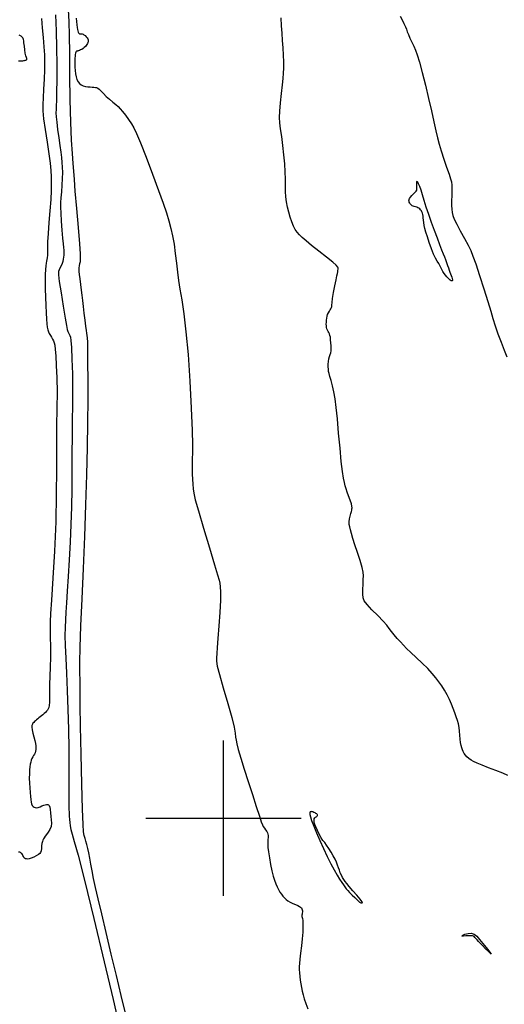
# Model space of a CAD drawing. Extents: x 351692 to 354892, y 1048445 to 1051445.
# Drawn here: x 352934 to 353090, y 1049940 to 1050257 of the extents above; entities that cross this region are included whole.
import ezdxf

# ---------------------------------------------------------------- set-up
doc = ezdxf.new("R2010")
doc.units = 0
doc.header["$MEASUREMENT"] = 0
for name, color, linetype in [('GRID', 3, 'CONTINUOUS'), ('INDEX', 1, 'CONTINUOUS'), ('INTER', 33, 'CONTINUOUS')]:
    doc.layers.add(name, color=color, linetype=linetype)

# ---------------------------------------------------------------- blocks, each defined once
blk = doc.blocks.new('GRID')
at = {"layer": 'GRID'}
for p, q in [((0, -0.25), (0, 0.25)), ((-0.25, 0), (0.25, 0))]:
    blk.add_line(p, q, dxfattribs=at)

msp = doc.modelspace()

# ---------------------------------------------------------------- linework, layer by layer
at = {"layer": 'INDEX', "linetype": 'CONTINUOUS', "elevation": 2330}
for points in [[(352941.42, 1050257.2), (352941.67, 1050254.18), (352941.97, 1050250.99), (352942.22, 1050248), (352942.22, 1050248), (352942.39, 1050245.5), (352942.45, 1050243.18), (352942.42, 1050240.65), (352942.42, 1050240.65), (352942.3, 1050237.62), (352942.13, 1050234.46), (352941.96, 1050231.64), (352941.96, 1050231.64), (352941.86, 1050229.47), (352941.89, 1050227.46), (352942.14, 1050224.93), (352942.14, 1050224.93), (352942.64, 1050221.42), (352943.27, 1050217.43), (352943.84, 1050213.66)], [(352943.84, 1050213.66), (352943.84, 1050213.66), (352944.21, 1050210.66), (352944.43, 1050208.29), (352944.54, 1050206.24), (352944.54, 1050206.24), (352944.59, 1050204.18), (352944.58, 1050201.84), (352944.44, 1050198.94), (352944.44, 1050198.94), (352944.17, 1050195.33), (352943.84, 1050191.49), (352943.57, 1050188), (352943.57, 1050188), (352943.42, 1050185.33), (352943.38, 1050183.4), (352943.36, 1050182.02), (352943.36, 1050182.02), (352943.34, 1050181), (352943.29, 1050180.23), (352943.21, 1050179.61), (352943.21, 1050179.61), (352943.08, 1050179.07), (352942.94, 1050178.46), (352942.8, 1050177.63), (352942.8, 1050177.63), (352942.7, 1050176.44), (352942.64, 1050174.84), (352942.62, 1050172.77), (352942.62, 1050172.77), (352942.67, 1050170.25), (352942.75, 1050167.5), (352942.86, 1050164.82), (352942.86, 1050164.82), (352942.97, 1050162.45), (352943.08, 1050160.48), (352943.19, 1050158.94), (352943.19, 1050158.94), (352943.3, 1050157.84), (352943.44, 1050157.06), (352943.66, 1050156.43), (352943.66, 1050156.43), (352943.96, 1050155.81), (352944.32, 1050155.2), (352944.69, 1050154.62), (352944.69, 1050154.62), (352945.01, 1050154.07), (352945.28, 1050153.51), (352945.51, 1050152.87), (352945.51, 1050152.87), (352945.7, 1050152.04), (352945.86, 1050150.75), (352946.04, 1050148.68), (352946.04, 1050148.68), (352946.22, 1050145.6), (352946.39, 1050141.63), (352946.46, 1050136.98), (352946.46, 1050136.98), (352946.42, 1050131.82), (352946.33, 1050126.06), (352946.25, 1050119.56), (352946.25, 1050119.56), (352946.25, 1050112.23), (352946.22, 1050104.09), (352946.05, 1050095.23), (352946.05, 1050095.23), (352945.66, 1050085.89), (352945.15, 1050077.11), (352944.68, 1050070.13), (352944.68, 1050070.13), (352944.38, 1050065.75), (352944.24, 1050063.11), (352944.21, 1050060.95), (352944.21, 1050060.95), (352944.24, 1050058.25), (352944.3, 1050055.07), (352944.31, 1050051.75), (352944.31, 1050051.75), (352944.24, 1050048.55), (352944.14, 1050045.6), (352944.05, 1050042.93), (352944.05, 1050042.93), (352944.02, 1050040.61), (352944.01, 1050038.69), (352943.98, 1050037.24), (352943.98, 1050037.24), (352943.91, 1050036.25), (352943.79, 1050035.62), (352943.6, 1050035.17), (352943.6, 1050035.17), (352943.36, 1050034.76), (352943.06, 1050034.36), (352942.71, 1050033.98), (352942.71, 1050033.98), (352942.3, 1050033.61), (352941.86, 1050033.25), (352941.41, 1050032.9), (352941.41, 1050032.9), (352940.99, 1050032.57), (352940.59, 1050032.24), (352940.22, 1050031.93)], [(352940.22, 1050031.93), (352940.22, 1050031.93), (352939.86, 1050031.62), (352939.54, 1050031.33), (352939.23, 1050031.05), (352939.23, 1050031.05), (352938.95, 1050030.78), (352938.71, 1050030.49), (352938.52, 1050030.17), (352938.52, 1050030.17), (352938.39, 1050029.77), (352938.36, 1050029.22), (352938.46, 1050028.43), (352938.46, 1050028.43), (352938.7, 1050027.35), (352939.02, 1050026.14), (352939.32, 1050024.99), (352939.32, 1050024.99), (352939.53, 1050024.04), (352939.64, 1050023.29), (352939.68, 1050022.64), (352939.68, 1050022.64), (352939.65, 1050022.05), (352939.55, 1050021.51), (352939.39, 1050021.02), (352939.39, 1050021.02), (352939.16, 1050020.56), (352938.9, 1050020.11), (352938.63, 1050019.65), (352938.63, 1050019.65), (352938.39, 1050019.14), (352938.18, 1050018.58), (352938, 1050017.97), (352938, 1050017.97), (352937.84, 1050017.29), (352937.72, 1050016.5), (352937.62, 1050015.5), (352937.62, 1050015.5), (352937.55, 1050014.26), (352937.52, 1050012.82), (352937.55, 1050011.28), (352937.55, 1050011.28), (352937.65, 1050009.71), (352937.79, 1050008.23), (352937.92, 1050006.94), (352937.92, 1050006.94), (352938.03, 1050005.93), (352938.13, 1050005.15), (352938.27, 1050004.56), (352938.27, 1050004.56), (352938.46, 1050004.09), (352938.72, 1050003.74), (352939.04, 1050003.49), (352939.04, 1050003.49), (352939.43, 1050003.36), (352939.89, 1050003.35), (352940.41, 1050003.45), (352940.41, 1050003.45), (352940.98, 1050003.65), (352941.58, 1050003.9), (352942.15, 1050004.13), (352942.15, 1050004.13), (352942.66, 1050004.3), (352943.09, 1050004.39), (352943.45, 1050004.39), (352943.45, 1050004.39), (352943.75, 1050004.3), (352943.97, 1050004.05), (352944.13, 1050003.54), (352944.13, 1050003.54), (352944.24, 1050002.72), (352944.33, 1050001.69), (352944.43, 1050000.55), (352944.43, 1050000.55), (352944.56, 1049999.43), (352944.63, 1049998.35), (352944.52, 1049997.31), (352944.52, 1049997.31), (352944.16, 1049996.33), (352943.63, 1049995.45), (352943.1, 1049994.71), (352943.1, 1049994.71), (352942.68, 1049994.14), (352942.36, 1049993.69), (352942.11, 1049993.3), (352942.11, 1049993.3), (352941.9, 1049992.91), (352941.73, 1049992.45), (352941.6, 1049991.83), (352941.6, 1049991.83), (352941.5, 1049991.04), (352941.41, 1049990.18), (352941.31, 1049989.44), (352941.31, 1049989.44), (352941.16, 1049988.93), (352940.9, 1049988.58), (352940.44, 1049988.26), (352940.44, 1049988.26), (352939.75, 1049987.87), (352938.94, 1049987.46), (352938.16, 1049987.12)], [(352938.16, 1049987.12), (352938.16, 1049987.12), (352937.53, 1049986.91), (352937.04, 1049986.83), (352936.65, 1049986.85), (352936.65, 1049986.85), (352936.31, 1049986.94), (352936.03, 1049987.1), (352935.8, 1049987.34), (352935.8, 1049987.34), (352935.63, 1049987.65), (352935.47, 1049987.98), (352935.32, 1049988.29), (352935.32, 1049988.29), (352935.15, 1049988.56), (352934.95, 1049988.77), (352934.72, 1049988.92), (352934.72, 1049988.92), (352934.45, 1049989), (352934.08, 1049989)]]:
    msp.add_lwpolyline(points, dxfattribs=at)
at = {"layer": 'INDEX', "linetype": 'CONTINUOUS'}
msp.add_lwpolyline([(353065.1, 1050196.62), (353065.93, 1050194.23), (353066.86, 1050191.68), (353067.81, 1050189.11), (353067.81, 1050189.11), (353068.71, 1050186.66), (353069.52, 1050184.49), (353070.19, 1050182.71), (353070.19, 1050182.71), (353070.69, 1050181.42), (353071.07, 1050180.45), (353071.41, 1050179.59), (353071.41, 1050179.59), (353071.75, 1050178.68), (353072.09, 1050177.76), (353072.39, 1050176.91), (353072.39, 1050176.91), (353072.65, 1050176.19), (353072.87, 1050175.58), (353073.08, 1050175.02), (353073.08, 1050175.02), (353073.28, 1050174.47), (353073.45, 1050173.95), (353073.59, 1050173.5), (353073.59, 1050173.5), (353073.66, 1050173.15), (353073.66, 1050172.9), (353073.59, 1050172.77), (353073.59, 1050172.77), (353073.46, 1050172.74), (353073.25, 1050172.82), (353072.98, 1050173.01), (353072.98, 1050173.01), (353072.65, 1050173.3), (353072.26, 1050173.67), (353071.85, 1050174.1), (353071.85, 1050174.1), (353071.44, 1050174.58), (353071.03, 1050175.13), (353070.61, 1050175.8), (353070.61, 1050175.8), (353070.19, 1050176.6), (353069.75, 1050177.48), (353069.29, 1050178.34), (353069.29, 1050178.34), (353068.78, 1050179.14), (353068.23, 1050180.06), (353067.6, 1050181.32), (353067.6, 1050181.32), (353066.91, 1050183.07), (353066.22, 1050185.06), (353065.61, 1050186.94), (353065.61, 1050186.94), (353065.14, 1050188.45), (353064.79, 1050189.64), (353064.57, 1050190.63), (353064.57, 1050190.63), (353064.42, 1050191.51), (353064.34, 1050192.3), (353064.28, 1050192.99), (353064.28, 1050192.99), (353064.21, 1050193.58), (353064.12, 1050194.1), (353064.01, 1050194.55), (353064.01, 1050194.55), (353063.86, 1050194.95), (353063.67, 1050195.31), (353063.44, 1050195.62), (353063.44, 1050195.62), (353063.18, 1050195.89), (353062.88, 1050196.11), (353062.53, 1050196.29), (353062.53, 1050196.29), (353062.16, 1050196.43), (353061.77, 1050196.54), (353061.4, 1050196.66), (353061.4, 1050196.66), (353061.06, 1050196.79), (353060.75, 1050196.95), (353060.48, 1050197.13), (353060.48, 1050197.13), (353060.26, 1050197.33), (353060.06, 1050197.56), (353059.91, 1050197.8), (353059.91, 1050197.8), (353059.79, 1050198.07), (353059.72, 1050198.35), (353059.68, 1050198.64), (353059.68, 1050198.64), (353059.71, 1050198.93), (353059.83, 1050199.26), (353060.13, 1050199.68), (353060.13, 1050199.68), (353060.61, 1050200.22), (353061.18, 1050200.78), (353061.69, 1050201.26), (353061.69, 1050201.26), (353062.02, 1050201.6), (353062.19, 1050201.9), (353062.26, 1050202.32), (353062.26, 1050202.96), (353062.24, 1050203.69), (353062.21, 1050204.34), (353062.21, 1050204.34), (353062.21, 1050204.75), (353062.28, 1050204.87), (353062.43, 1050204.67), (353062.43, 1050204.67), (353062.69, 1050204.13), (353063.04, 1050203.25), (353063.45, 1050202.05), (353063.45, 1050202.05), (353063.9, 1050200.55), (353064.44, 1050198.73), (353065.1, 1050196.62)], dxfattribs=at)
at = {"layer": 'INTER', "color": 33, "linetype": 'CONTINUOUS'}
for points, elevation in [([(352945.92, 1050258.32), (352946.15, 1050253.2), (352946.32, 1050247.73), (352946.32, 1050247.73), (352946.38, 1050242.33), (352946.36, 1050237.44), (352946.3, 1050233.5), (352946.3, 1050233.5), (352946.23, 1050230.81), (352946.17, 1050229.09), (352946.13, 1050227.88), (352946.13, 1050227.88), (352946.11, 1050226.79), (352946.17, 1050225.51), (352946.34, 1050223.78), (352946.34, 1050223.78), (352946.65, 1050221.44), (352947.03, 1050218.8), (352947.39, 1050216.28), (352947.39, 1050216.28), (352947.66, 1050214.19), (352947.86, 1050212.45), (352948, 1050210.87), (352948, 1050210.87), (352948.1, 1050209.3), (352948.16, 1050207.62), (352948.14, 1050205.72)], 2328), ([(352952.32, 1050201.59), (352952.32, 1050201.59), (352952.03, 1050205.41), (352951.86, 1050208.06), (352951.68, 1050210.55), (352951.68, 1050210.55), (352951.41, 1050213.74), (352951.1, 1050218.05), (352950.84, 1050223.79), (352950.84, 1050223.79), (352950.69, 1050231.01), (352950.62, 1050238.81), (352950.56, 1050246), (352950.56, 1050246), (352950.46, 1050251.72), (352950.32, 1050256.19), (352950.19, 1050259.93)], 2326), ([(352952.56, 1050257.25), (352952.71, 1050256.19), (352952.82, 1050255.16), (352952.92, 1050254.26), (352952.92, 1050254.26), (352953.01, 1050253.6), (352953.11, 1050253.13), (352953.22, 1050252.8), (352953.22, 1050252.8), (352953.36, 1050252.55), (352953.52, 1050252.37), (352953.7, 1050252.27), (352953.7, 1050252.27), (352953.9, 1050252.24), (352954.11, 1050252.25), (352954.33, 1050252.25), (352954.33, 1050252.25), (352954.56, 1050252.23), (352954.81, 1050252.13), (352955.1, 1050251.94), (352955.1, 1050251.94), (352955.46, 1050251.64), (352955.82, 1050251.27), (352956.13, 1050250.9), (352956.13, 1050250.9), (352956.33, 1050250.56), (352956.43, 1050250.25), (352956.46, 1050249.97), (352956.46, 1050249.97), (352956.43, 1050249.68), (352956.36, 1050249.39), (352956.24, 1050249.09), (352956.24, 1050249.09), (352956.07, 1050248.79), (352955.84, 1050248.48), (352955.56, 1050248.16), (352955.56, 1050248.16), (352955.21, 1050247.82), (352954.82, 1050247.5), (352954.42, 1050247.23), (352954.42, 1050247.23), (352954.04, 1050247.03), (352953.69, 1050246.89), (352953.39, 1050246.8)], 2326), ([(352953.39, 1050246.8), (352953.39, 1050246.8), (352953.16, 1050246.73), (352952.99, 1050246.68), (352952.84, 1050246.64), (352952.84, 1050246.64), (352952.71, 1050246.6), (352952.58, 1050246.51), (352952.47, 1050246.34), (352952.47, 1050246.34), (352952.38, 1050246.04), (352952.31, 1050245.61), (352952.25, 1050245.05), (352952.25, 1050245.05), (352952.21, 1050244.36), (352952.18, 1050243.54), (352952.17, 1050242.58), (352952.17, 1050242.58), (352952.18, 1050241.51), (352952.24, 1050240.4), (352952.36, 1050239.32), (352952.36, 1050239.32), (352952.56, 1050238.36), (352952.85, 1050237.53), (352953.23, 1050236.82), (352953.23, 1050236.82), (352953.7, 1050236.25), (352954.26, 1050235.8), (352954.91, 1050235.49), (352954.91, 1050235.49), (352955.63, 1050235.29), (352956.39, 1050235.19), (352957.11, 1050235.12), (352957.11, 1050235.12), (352957.76, 1050235.07), (352958.32, 1050235.02), (352958.79, 1050234.98), (352958.79, 1050234.98), (352959.19, 1050234.93), (352959.58, 1050234.78), (352960.04, 1050234.43), (352960.04, 1050234.43), (352960.64, 1050233.81), (352961.39, 1050233), (352962.29, 1050232.09), (352962.29, 1050232.09), (352963.33, 1050231.16), (352964.39, 1050230.27), (352965.34, 1050229.49), (352965.34, 1050229.49), (352966.1, 1050228.83), (352966.78, 1050228.14), (352967.53, 1050227.25), (352967.53, 1050227.25), (352968.45, 1050226.03), (352969.45, 1050224.63), (352970.38, 1050223.25), (352970.38, 1050223.25), (352971.17, 1050221.95), (352972.04, 1050220.15), (352973.29, 1050217.15), (352973.29, 1050217.15), (352975.11, 1050212.53), (352977.19, 1050207.07), (352979.13, 1050201.88), (352979.13, 1050201.88), (352980.59, 1050197.78), (352981.65, 1050194.64), (352982.43, 1050192.05), (352982.43, 1050192.05), (352983.08, 1050189.64), (352983.64, 1050187.21), (352984.1, 1050184.56), (352984.1, 1050184.56), (352984.49, 1050181.6), (352984.85, 1050178.51), (352985.19, 1050175.57), (352985.19, 1050175.57), (352985.57, 1050172.91), (352986.01, 1050170.14), (352986.55, 1050166.72), (352986.55, 1050166.72), (352987.2, 1050162.19), (352987.91, 1050156.35), (352988.6, 1050149.06), (352988.6, 1050149.06), (352989.19, 1050140.47), (352989.65, 1050131.82), (352989.94, 1050124.63), (352989.94, 1050124.63), (352990.04, 1050119.99), (352990.02, 1050117.32), (352989.96, 1050115.6), (352989.96, 1050115.6), (352989.91, 1050113.99), (352989.91, 1050112.32), (352989.94, 1050110.64), (352989.94, 1050110.64), (352990.02, 1050108.96), (352990.12, 1050107.35), (352990.26, 1050105.88)], 2326), ([(352948.14, 1050205.72), (352948.14, 1050205.72), (352948.02, 1050203.58), (352947.86, 1050201.41), (352947.7, 1050199.48), (352947.7, 1050199.48), (352947.6, 1050197.94), (352947.57, 1050196.46), (352947.63, 1050194.57), (352947.63, 1050194.57), (352947.8, 1050191.97), (352948.02, 1050189.08), (352948.24, 1050186.5), (352948.24, 1050186.5), (352948.41, 1050184.68), (352948.52, 1050183.48), (352948.59, 1050182.6), (352948.59, 1050182.6), (352948.62, 1050181.81), (352948.6, 1050181.07), (352948.54, 1050180.37), (352948.54, 1050180.37), (352948.45, 1050179.71), (352948.29, 1050179.05), (352948.05, 1050178.35), (352948.05, 1050178.35), (352947.73, 1050177.61), (352947.39, 1050176.89), (352947.09, 1050176.28), (352947.09, 1050176.28), (352946.91, 1050175.75), (352946.91, 1050174.75), (352947.17, 1050172.61), (352947.17, 1050172.61), (352947.73, 1050168.94), (352948.42, 1050164.62), (352949.05, 1050160.8), (352949.05, 1050160.8), (352949.48, 1050158.39), (352949.75, 1050157.12), (352949.95, 1050156.48), (352949.95, 1050156.48), (352950.16, 1050156.01), (352950.38, 1050155.6), (352950.59, 1050155.19), (352950.59, 1050155.19), (352950.77, 1050154.66), (352950.93, 1050153.55), (352951.09, 1050151.32), (352951.09, 1050151.32), (352951.25, 1050147.62), (352951.38, 1050142.9), (352951.45, 1050137.8), (352951.45, 1050137.8), (352951.43, 1050132.83), (352951.35, 1050127.9), (352951.28, 1050122.77), (352951.28, 1050122.77), (352951.25, 1050117.3), (352951.23, 1050111.58), (352951.19, 1050105.81), (352951.19, 1050105.81), (352951.09, 1050100.12), (352950.91, 1050094.47), (352950.66, 1050088.79), (352950.66, 1050088.79), (352950.34, 1050083.08), (352950, 1050077.66), (352949.69, 1050072.94), (352949.69, 1050072.94), (352949.45, 1050069.22), (352949.27, 1050066.26), (352949.14, 1050063.75), (352949.14, 1050063.75), (352949.04, 1050061.33), (352949.01, 1050058.69), (352949.07, 1050055.48), (352949.07, 1050055.48), (352949.23, 1050051.44), (352949.46, 1050046.6), (352949.71, 1050041.06), (352949.71, 1050041.06), (352949.94, 1050034.96), (352950.12, 1050028.58), (352950.24, 1050022.28), (352950.24, 1050022.28), (352950.27, 1050016.38), (352950.26, 1050011.25), (352950.24, 1050007.24), (352950.24, 1050007.24), (352950.25, 1050004.58), (352950.28, 1050002.92), (352950.32, 1050001.75), (352950.32, 1050001.75), (352950.38, 1050000.66), (352950.45, 1049999.58), (352950.54, 1049998.54), (352950.54, 1049998.54), (352950.67, 1049997.52), (352950.89, 1049996.35), (352951.29, 1049994.82)], 2328), ([(352968.51, 1049937.25), (352967.08, 1049942.99), (352965.54, 1049949.36), (352965.54, 1049949.36), (352963.89, 1049956.29), (352962.26, 1049963.16), (352960.83, 1049969.25), (352960.83, 1049969.25), (352959.7, 1049974.01), (352958.86, 1049977.63), (352958.23, 1049980.52), (352958.23, 1049980.52), (352957.74, 1049983.02), (352957.35, 1049985.21), (352957.02, 1049987.13), (352957.02, 1049987.13), (352956.7, 1049988.81), (352956.38, 1049990.27), (352956.07, 1049991.51), (352956.07, 1049991.51), (352955.76, 1049992.55), (352955.47, 1049993.49), (352955.21, 1049994.4), (352955.21, 1049994.4), (352955.01, 1049995.55), (352954.83, 1049997.99), (352954.64, 1050002.91), (352954.64, 1050002.91), (352954.4, 1050010.96), (352954.17, 1050020.54), (352953.99, 1050029.51), (352953.99, 1050029.51), (352953.91, 1050036.18), (352953.89, 1050040.81), (352953.88, 1050044.13), (352953.88, 1050044.13), (352953.83, 1050046.91), (352953.82, 1050050.14), (352953.91, 1050054.85), (352953.91, 1050054.85), (352954.16, 1050061.78), (352954.54, 1050070.51), (352954.96, 1050080.31), (352954.96, 1050080.31), (352955.37, 1050090.54), (352955.73, 1050100.71), (352956.03, 1050110.38), (352956.03, 1050110.38), (352956.24, 1050119.23), (352956.37, 1050127.23), (352956.43, 1050134.48), (352956.43, 1050134.48), (352956.43, 1050140.98), (352956.39, 1050146.44), (352956.34, 1050150.53), (352956.34, 1050150.53), (352956.31, 1050153.04), (352956.27, 1050154.4), (352956.19, 1050155.18), (352956.19, 1050155.18), (352956.06, 1050155.9), (352955.88, 1050156.84), (352955.67, 1050158.22), (352955.67, 1050158.22), (352955.45, 1050160.16), (352955.22, 1050162.39), (352954.99, 1050164.57), (352954.99, 1050164.57), (352954.76, 1050166.45), (352954.53, 1050168.12), (352954.29, 1050169.81), (352954.29, 1050169.81), (352954.06, 1050171.63), (352953.85, 1050173.41), (352953.67, 1050174.86), (352953.67, 1050174.86), (352953.57, 1050175.83), (352953.53, 1050176.45), (352953.56, 1050176.98), (352953.56, 1050176.98), (352953.66, 1050177.6), (352953.81, 1050178.31), (352953.95, 1050179.03), (352953.95, 1050179.03), (352954.05, 1050179.84), (352954.03, 1050181.44), (352953.81, 1050184.64), (352953.81, 1050184.64), (352953.35, 1050189.89), (352952.8, 1050196.05), (352952.32, 1050201.59)], 2326), ([(352990.26, 1050105.88), (352990.26, 1050105.88), (352990.46, 1050104.45), (352990.93, 1050102.38), (352991.93, 1050098.78), (352991.93, 1050098.78), (352993.57, 1050093.22), (352995.47, 1050086.92), (352997.11, 1050081.5), (352997.11, 1050081.5), (352998.11, 1050078.19), (352998.59, 1050076.49), (352998.81, 1050075.51), (352998.81, 1050075.51), (352998.97, 1050074.42), (352999.05, 1050072.73), (352999.01, 1050070.04), (352999.01, 1050070.04), (352998.81, 1050066.17), (352998.51, 1050061.8), (352998.21, 1050057.8), (352998.21, 1050057.8), (352997.99, 1050054.88), (352997.84, 1050052.9), (352997.76, 1050051.54), (352997.76, 1050051.54), (352997.77, 1050050.42), (352998.02, 1050048.87), (352998.71, 1050046.17), (352998.71, 1050046.17), (352999.95, 1050041.89), (353001.41, 1050036.9), (353002.67, 1050032.38), (353002.67, 1050032.38), (353003.43, 1050029.24), (353003.78, 1050027.27), (353003.92, 1050026.03), (353003.92, 1050026.03), (353004.04, 1050025.04), (353004.28, 1050023.86), (353004.77, 1050022.05), (353004.77, 1050022.05), (353005.58, 1050019.29), (353006.67, 1050015.75), (353007.95, 1050011.73), (353007.95, 1050011.73), (353009.3, 1050007.55), (353010.56, 1050003.69), (353011.56, 1050000.66), (353011.56, 1050000.66), (353012.18, 1049998.8), (353012.54, 1049997.82), (353012.82, 1049997.26), (353012.82, 1049997.26), (353013.17, 1049996.74), (353013.55, 1049996.21), (353013.9, 1049995.73), (353013.9, 1049995.73), (353014.15, 1049995.3), (353014.3, 1049994.88), (353014.37, 1049994.39), (353014.37, 1049994.39), (353014.36, 1049993.79), (353014.3, 1049993.08), (353014.25, 1049992.34), (353014.25, 1049992.34), (353014.24, 1049991.55), (353014.3, 1049990.56), (353014.48, 1049989.16), (353014.48, 1049989.16), (353014.79, 1049987.24), (353015.18, 1049985.07), (353015.61, 1049983.01), (353015.61, 1049983.01), (353016.02, 1049981.34), (353016.41, 1049980.01), (353016.81, 1049978.9), (353016.81, 1049978.9), (353017.23, 1049977.91), (353017.67, 1049977.01), (353018.14, 1049976.21), (353018.14, 1049976.21), (353018.64, 1049975.5), (353019.14, 1049974.88), (353019.66, 1049974.32), (353019.66, 1049974.32), (353020.18, 1049973.82), (353020.76, 1049973.37), (353021.45, 1049972.95), (353021.45, 1049972.95), (353022.28, 1049972.55), (353023.14, 1049972.18), (353023.89, 1049971.86), (353023.89, 1049971.86), (353024.45, 1049971.6), (353024.82, 1049971.36), (353025.07, 1049971.11), (353025.07, 1049971.11), (353025.25, 1049970.84), (353025.36, 1049970.54), (353025.4, 1049970.21)], 2326), ([(352951.29, 1049994.82), (352951.29, 1049994.82), (352951.98, 1049992.49), (352953.21, 1049988.06), (352955.28, 1049980.02), (352955.28, 1049980.02), (352958.29, 1049967.68), (352961.62, 1049953.73), (352964.46, 1049941.69), (352964.46, 1049941.69), (352966.24, 1049934.17)], 2328), ([(353025.4, 1049970.21), (353025.4, 1049970.21), (353025.38, 1049969.84), (353025.33, 1049969.46), (353025.27, 1049969.09), (353025.27, 1049969.09), (353025.23, 1049968.74), (353025.23, 1049968.4), (353025.28, 1049968.05), (353025.28, 1049968.05), (353025.38, 1049967.66), (353025.49, 1049967.1), (353025.57, 1049966.24), (353025.57, 1049966.24), (353025.58, 1049964.95), (353025.5, 1049963.27), (353025.33, 1049961.22), (353025.33, 1049961.22), (353025.09, 1049958.9), (353024.83, 1049956.59), (353024.59, 1049954.63), (353024.59, 1049954.63), (353024.43, 1049953.24), (353024.36, 1049952.23), (353024.36, 1049951.32), (353024.36, 1049951.32), (353024.43, 1049950.27), (353024.55, 1049949.09), (353024.71, 1049947.88), (353024.71, 1049947.88), (353024.88, 1049946.68), (353025.08, 1049945.51), (353025.32, 1049944.35), (353025.32, 1049944.35), (353025.61, 1049943.17), (353025.99, 1049941.88), (353026.5, 1049940.38), (353026.5, 1049940.38), (353027.17, 1049938.61)], 2326)]:
    msp.add_lwpolyline(points, dxfattribs=dict(at, elevation=elevation))
for points in [[(353056.9, 1050257.94), (353057.49, 1050256.67), (353058.05, 1050255.51), (353058.52, 1050254.5), (353058.52, 1050254.5), (353058.85, 1050253.68), (353059.13, 1050252.9), (353059.49, 1050252), (353059.49, 1050252), (353060, 1050250.86), (353060.62, 1050249.57), (353061.23, 1050248.27), (353061.23, 1050248.27), (353061.77, 1050247.01), (353062.34, 1050245.44), (353063.04, 1050243.12), (353063.04, 1050243.12), (353063.95, 1050239.75), (353064.98, 1050235.69), (353066, 1050231.45), (353066, 1050231.45), (353066.9, 1050227.48), (353067.67, 1050223.96), (353068.3, 1050221.03), (353068.3, 1050221.03), (353068.83, 1050218.73), (353069.36, 1050216.71), (353070.03, 1050214.54), (353070.03, 1050214.54), (353070.89, 1050211.95), (353071.8, 1050209.3), (353072.59, 1050207.07), (353072.59, 1050207.07), (353073.08, 1050205.62), (353073.33, 1050204.62), (353073.42, 1050203.54), (353073.42, 1050203.54), (353073.45, 1050202.04), (353073.43, 1050200.27), (353073.41, 1050198.53), (353073.41, 1050198.53), (353073.4, 1050197.06), (353073.44, 1050195.83), (353073.56, 1050194.77), (353073.56, 1050194.77), (353073.8, 1050193.77), (353074.26, 1050192.59), (353075.04, 1050190.99), (353075.04, 1050190.99), (353076.19, 1050188.81), (353077.5, 1050186.41), (353078.68, 1050184.23), (353078.68, 1050184.23), (353079.54, 1050182.52), (353080.28, 1050180.76), (353081.17, 1050178.24), (353081.17, 1050178.24), (353082.41, 1050174.51), (353083.8, 1050170.18), (353085.06, 1050166.15), (353085.06, 1050166.15), (353085.99, 1050163.06), (353086.7, 1050160.63), (353087.43, 1050158.32), (353087.43, 1050158.32), (353088.32, 1050155.73), (353089.32, 1050153.03), (353090.31, 1050150.51), (353090.31, 1050150.51), (353091.21, 1050148.38)], [(353091.52, 1050013.65), (353089.83, 1050014.43), (353087.66, 1050015.31), (353085.31, 1050016.21), (353083.2, 1050017.02), (353083.2, 1050017.02), (353081.62, 1050017.67), (353080.49, 1050018.2), (353079.65, 1050018.68), (353079.65, 1050018.68), (353078.94, 1050019.18), (353078.33, 1050019.69), (353077.83, 1050020.23), (353077.83, 1050020.23), (353077.43, 1050020.79), (353077.12, 1050021.37), (353076.86, 1050021.97), (353076.86, 1050021.97), (353076.64, 1050022.6), (353076.45, 1050023.34), (353076.31, 1050024.26), (353076.31, 1050024.26), (353076.2, 1050025.42), (353076.1, 1050026.71), (353075.98, 1050027.99), (353075.98, 1050027.99), (353075.81, 1050029.17), (353075.59, 1050030.28), (353075.29, 1050031.39), (353075.29, 1050031.39), (353074.92, 1050032.59), (353074.47, 1050033.87), (353073.95, 1050035.24), (353073.95, 1050035.24), (353073.35, 1050036.68), (353072.67, 1050038.17), (353071.93, 1050039.66), (353071.93, 1050039.66), (353071.13, 1050041.1), (353070.27, 1050042.5), (353069.34, 1050043.85), (353069.34, 1050043.85), (353068.34, 1050045.16), (353067.17, 1050046.54), (353065.7, 1050048.08), (353065.7, 1050048.08), (353063.91, 1050049.84), (353061.99, 1050051.65), (353060.27, 1050053.27), (353060.27, 1050053.27), (353058.93, 1050054.55), (353057.88, 1050055.61), (353056.92, 1050056.64), (353056.92, 1050056.64), (353055.91, 1050057.76), (353054.92, 1050058.92), (353054.04, 1050060.01), (353054.04, 1050060.01), (353053.31, 1050060.98), (353052.51, 1050062.02), (353051.34, 1050063.35), (353051.34, 1050063.35), (353049.64, 1050065.11), (353047.76, 1050067.02), (353046.18, 1050068.7), (353046.18, 1050068.7), (353045.28, 1050069.89), (353044.91, 1050070.85), (353044.85, 1050071.97), (353044.85, 1050071.97), (353044.87, 1050073.5), (353044.92, 1050075.22), (353044.99, 1050076.77), (353044.99, 1050076.77), (353045.03, 1050077.96), (353044.94, 1050079.08), (353044.61, 1050080.61), (353044.61, 1050080.61), (353043.95, 1050082.83), (353043.12, 1050085.43), (353042.3, 1050087.93), (353042.3, 1050087.93), (353041.66, 1050089.94), (353041.19, 1050091.49), (353040.85, 1050092.67), (353040.85, 1050092.67), (353040.61, 1050093.62), (353040.47, 1050094.45), (353040.46, 1050095.28), (353040.46, 1050095.28), (353040.59, 1050096.19), (353040.8, 1050097.12), (353041.02, 1050097.94), (353041.02, 1050097.94), (353041.17, 1050098.57), (353041.28, 1050099.05), (353041.34, 1050099.43), (353041.34, 1050099.43), (353041.38, 1050099.8), (353041.33, 1050100.3), (353041.14, 1050101.08), (353040.76, 1050102.24), (353040.28, 1050103.59), (353039.81, 1050104.87), (353039.81, 1050104.87), (353039.45, 1050105.92), (353039.15, 1050106.87), (353038.89, 1050107.94), (353038.89, 1050107.94), (353038.61, 1050109.37), (353038.29, 1050111.48), (353037.92, 1050114.63), (353037.92, 1050114.63), (353037.5, 1050118.96), (353037.06, 1050123.83), (353036.65, 1050128.4), (353036.65, 1050128.4), (353036.29, 1050132.02), (353035.95, 1050134.8), (353035.56, 1050137.06), (353035.56, 1050137.06), (353035.1, 1050139.04), (353034.64, 1050140.72), (353034.24, 1050142.04), (353034.24, 1050142.04), (353033.98, 1050142.97), (353033.84, 1050143.67), (353033.75, 1050144.33), (353033.75, 1050144.33), (353033.69, 1050145.11), (353033.68, 1050145.99), (353033.75, 1050146.89), (353033.75, 1050146.89), (353033.92, 1050147.74), (353034.15, 1050148.5), (353034.37, 1050149.14), (353034.37, 1050149.14), (353034.53, 1050149.68), (353034.62, 1050150.22), (353034.65, 1050150.91), (353034.65, 1050150.91), (353034.62, 1050151.84), (353034.57, 1050152.88), (353034.48, 1050153.85), (353034.48, 1050153.85), (353034.39, 1050154.62), (353034.27, 1050155.21), (353034.12, 1050155.69), (353034.12, 1050155.69), (353033.91, 1050156.12), (353033.69, 1050156.53), (353033.47, 1050156.94), (353033.47, 1050156.94), (353033.3, 1050157.35), (353033.17, 1050157.8), (353033.1, 1050158.31), (353033.1, 1050158.31), (353033.08, 1050158.88), (353033.11, 1050159.5), (353033.16, 1050160.14), (353033.16, 1050160.14), (353033.23, 1050160.77), (353033.34, 1050161.39), (353033.52, 1050161.97), (353033.52, 1050161.97), (353033.79, 1050162.52), (353034.09, 1050163.02), (353034.37, 1050163.45), (353034.37, 1050163.45), (353034.59, 1050163.82), (353034.74, 1050164.16), (353034.83, 1050164.53), (353034.83, 1050164.53), (353034.88, 1050165.01), (353034.95, 1050165.79), (353035.12, 1050167.09), (353035.12, 1050167.09), (353035.45, 1050169), (353035.85, 1050171.17), (353036.22, 1050173.08), (353036.22, 1050173.08), (353036.49, 1050174.38), (353036.66, 1050175.17), (353036.77, 1050175.69), (353036.77, 1050175.69), (353036.83, 1050176.13), (353036.86, 1050176.52), (353036.86, 1050176.87), (353036.86, 1050176.87), (353036.76, 1050177.22), (353036.3, 1050177.78), (353035.15, 1050178.79), (353035.15, 1050178.79), (353033.13, 1050180.41), (353030.66, 1050182.34), (353028.34, 1050184.18), (353028.34, 1050184.18), (353026.59, 1050185.61), (353025.37, 1050186.7), (353024.48, 1050187.59), (353023.74, 1050188.43), (353023.1, 1050189.33), (353022.52, 1050190.41), (353022.52, 1050190.41), (353021.98, 1050191.73), (353021.47, 1050193.24), (353021.02, 1050194.86), (353021.02, 1050194.86), (353020.62, 1050196.5), (353020.31, 1050198.15), (353020.1, 1050199.83), (353020.1, 1050199.83), (353020.01, 1050201.56), (353019.98, 1050203.41), (353019.95, 1050205.48), (353019.95, 1050205.48), (353019.86, 1050207.84), (353019.69, 1050210.46), (353019.43, 1050213.3), (353019.43, 1050213.3), (353019.09, 1050216.29), (353018.73, 1050219.16), (353018.4, 1050221.64), (353018.4, 1050221.64), (353018.17, 1050223.56), (353018.08, 1050225.3), (353018.14, 1050227.36), (353018.14, 1050227.36), (353018.36, 1050230.07), (353018.66, 1050233.06), (353018.96, 1050235.78), (353018.96, 1050235.78), (353019.18, 1050237.86), (353019.32, 1050239.53), (353019.38, 1050241.21), (353019.38, 1050241.21), (353019.38, 1050243.19), (353019.32, 1050245.41), (353019.2, 1050247.74), (353019.2, 1050247.74), (353019.03, 1050250.05), (353018.85, 1050252.39), (353018.69, 1050254.82), (353018.69, 1050254.82), (353018.59, 1050257.36)], [(353029.71, 1049997.14), (353029.39, 1049997.99), (353029.21, 1049998.61), (353029.14, 1049999.09), (353029.14, 1049999.09), (353029.15, 1049999.49), (353029.23, 1049999.81), (353029.38, 1050000.07), (353029.38, 1050000.07), (353029.6, 1050000.27), (353029.83, 1050000.42), (353030.04, 1050000.56), (353030.04, 1050000.56), (353030.18, 1050000.7), (353030.25, 1050000.84), (353030.24, 1050001), (353030.24, 1050001), (353030.16, 1050001.16), (353030, 1050001.32), (353029.76, 1050001.5), (353029.76, 1050001.5), (353029.46, 1050001.67), (353029.12, 1050001.83), (353028.79, 1050001.97), (353028.79, 1050001.97), (353028.5, 1050002.05), (353028.25, 1050002.08), (353028.06, 1050002.06), (353028.06, 1050002.06), (353027.91, 1050001.99), (353027.81, 1050001.83), (353027.78, 1050001.55), (353027.78, 1050001.55), (353027.81, 1050001.11), (353027.98, 1050000.37), (353028.37, 1049999.18), (353028.37, 1049999.18), (353029.02, 1049997.43), (353029.9, 1049995.23), (353030.96, 1049992.77), (353030.96, 1049992.77), (353032.13, 1049990.19), (353033.34, 1049987.66), (353034.52, 1049985.33), (353034.52, 1049985.33), (353035.6, 1049983.33), (353036.56, 1049981.67), (353037.37, 1049980.33), (353037.37, 1049980.33), (353038.03, 1049979.3), (353038.57, 1049978.5), (353039.04, 1049977.87), (353039.04, 1049977.87), (353039.48, 1049977.3), (353039.97, 1049976.73), (353040.59, 1049976.06), (353040.59, 1049976.06), (353041.4, 1049975.25), (353042.26, 1049974.41), (353042.98, 1049973.7), (353042.98, 1049973.7), (353043.46, 1049973.24), (353043.74, 1049972.99), (353043.95, 1049972.86), (353043.95, 1049972.86), (353044.18, 1049972.76), (353044.41, 1049972.71), (353044.59, 1049972.72), (353044.59, 1049972.72), (353044.68, 1049972.82), (353044.52, 1049973.18), (353043.96, 1049973.93), (353043.96, 1049973.93), (353042.91, 1049975.18), (353041.62, 1049976.65), (353040.45, 1049977.99), (353040.45, 1049977.99), (353039.64, 1049978.94), (353039.11, 1049979.61), (353038.72, 1049980.2), (353038.72, 1049980.2), (353038.32, 1049980.88), (353037.93, 1049981.64), (353037.58, 1049982.44), (353037.58, 1049982.44), (353037.28, 1049983.24), (353037.02, 1049984.05), (353036.72, 1049984.9), (353036.72, 1049984.9), (353036.35, 1049985.79), (353035.89, 1049986.77), (353035.32, 1049987.86), (353035.32, 1049987.86), (353034.64, 1049989.05), (353033.91, 1049990.24), (353033.2, 1049991.28), (353033.2, 1049991.28), (353032.58, 1049992.1), (353032.01, 1049992.84), (353031.42, 1049993.7), (353030.81, 1049994.81), (353030.21, 1049996.02), (353029.71, 1049997.14)]]:
    msp.add_lwpolyline(points, dxfattribs=at)
at = {"layer": 'INTER', "color": 33, "linetype": 'CONTINUOUS', "flags": 128}
msp.add_lwpolyline([(352934.05, 1050243.49), (352934.63, 1050243.5), (352934.63, 1050243.5), (352935.09, 1050243.52), (352935.43, 1050243.56), (352935.72, 1050243.6), (352935.72, 1050243.6), (352935.99, 1050243.66), (352936.23, 1050243.72), (352936.43, 1050243.79), (352936.43, 1050243.79), (352936.59, 1050243.88), (352936.69, 1050244.01), (352936.69, 1050244.24), (352936.69, 1050244.24), (352936.59, 1050244.61), (352936.42, 1050245.17), (352936.24, 1050245.98), (352936.24, 1050245.98), (352936.07, 1050247.07), (352935.93, 1050248.25), (352935.82, 1050249.27), (352935.82, 1050249.27), (352935.75, 1050249.96), (352935.68, 1050250.39), (352935.6, 1050250.68), (352935.6, 1050250.68), (352935.49, 1050250.93), (352935.28, 1050251.19), (352934.89, 1050251.49), (352934.89, 1050251.49), (352934.3, 1050251.84)], dxfattribs=at)
at = {"layer": 'INTER', "color": 33, "linetype": 'CONTINUOUS', "elevation": 2328}
msp.add_lwpolyline([(353082.38, 1049960.97), (353083.42, 1049959.72), (353084.47, 1049958.41), (353085.36, 1049957.29), (353085.36, 1049957.29), (353085.92, 1049956.55), (353086.1, 1049956.26), (353085.87, 1049956.43), (353085.87, 1049956.43), (353085.23, 1049957.07), (353084.35, 1049957.97), (353083.45, 1049958.91), (353083.45, 1049958.91), (353082.7, 1049959.71), (353082.1, 1049960.36), (353081.62, 1049960.87), (353081.62, 1049960.87), (353081.23, 1049961.3), (353080.91, 1049961.63), (353080.64, 1049961.88), (353080.64, 1049961.88), (353080.41, 1049962.05), (353080.1, 1049962.15), (353079.6, 1049962.18), (353079.6, 1049962.18), (353078.85, 1049962.15), (353077.99, 1049962.09), (353077.24, 1049962.04), (353077.24, 1049962.04), (353076.76, 1049962.03), (353076.65, 1049962.11), (353076.96, 1049962.31), (353076.96, 1049962.31), (353077.7, 1049962.63), (353078.7, 1049962.92), (353079.73, 1049962.98), (353079.73, 1049962.98), (353080.63, 1049962.67), (353081.47, 1049961.98), (353082.38, 1049960.97)], close=True, dxfattribs=at)

# ---------------------------------------------------------------- block references
at = {"layer": 'GRID', "linetype": 'CONTINUOUS', "xscale": 100, "yscale": 100, "zscale": 100}
msp.add_blockref('GRID', (353000, 1050000), dxfattribs=at)

doc.saveas('drawing.dxf')
